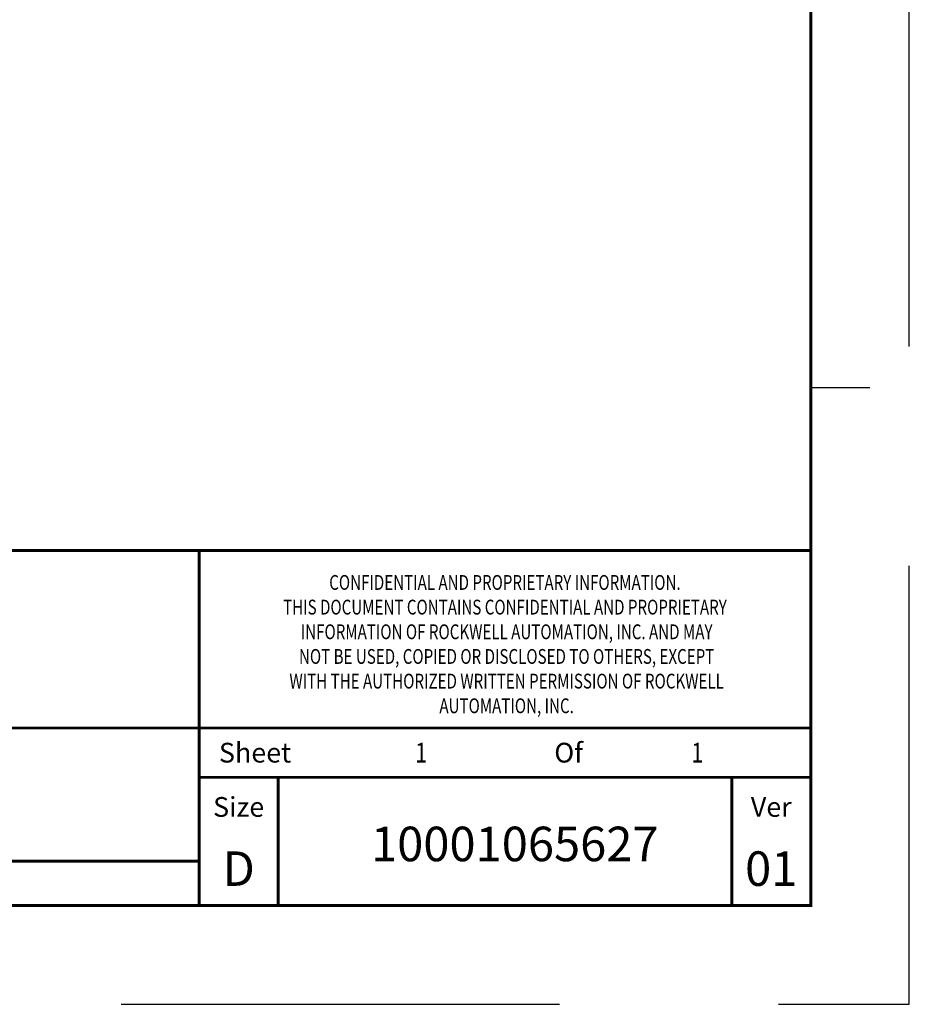
# Model space of a CAD drawing. Units: millimetres. Extents: x -1068 to 23397, y 306 to 8327.
# Drawn here: x -319 to -205, y 306 to 433 of the extents above; entities that cross this region are included whole.
import ezdxf
from ezdxf.enums import TextEntityAlignment as Align

# ---------------------------------------------------------------- set-up
doc = ezdxf.new("R2010")
doc.units = ezdxf.units.MM
doc.header["$LTSCALE"] = 1.75
doc.linetypes.add('HIDDEN', pattern=[1.905, 1.27, -0.635])
doc.layers.add('BORDER', color=1, linetype='Continuous')
doc.styles.add('ROMAND', font='romand')
doc.styles.add('S', font='simplex.shx', dxfattribs={"width": 0.8})

# ---------------------------------------------------------------- blocks, each defined once
blk = doc.blocks.new('d_size_h_rev1')
at = {"linetype": 'Continuous'}
blk.add_line((33.5, 3.125), (33.799999, 3.125), dxfattribs=at)
at = {"const_width": 0.015}
blk.add_lwpolyline([(33.5, 0.5), (33.5, 21.5), (0.5, 21.5), (0.5, 0.5)], close=True, dxfattribs=at)
for points in [[(33.5, 2.3), (25.8, 2.3), (25.8, 0.5)], [(30.4, 2.3), (30.4, 0.5)], [(25.8, 1.4), (33.5, 1.4)], [(33.5, 1.15), (30.4, 1.15)], [(30.800001, 1.15), (30.800001, 0.5)], [(33.1, 1.15), (33.1, 0.5)], [(25.8, 0.725), (30.4, 0.725)]]:
    blk.add_lwpolyline(points, dxfattribs=at)
at = {"layer": 'BORDER', "linetype": 'HIDDEN'}
for p, q in [((34, 0), (34, 22)), ((0, 0), (34, 0))]:
    blk.add_line(p, q, dxfattribs=at)
at = {"style": 'S', "width": 0.75}
for s, p in [('CONFIDENTIAL AND PROPRIETARY INFORMATION.', (31.95, 2.1)), ('THIS DOCUMENT CONTAINS CONFIDENTIAL AND PROPRIETARY', (31.95, 1.975)), (' INFORMATION OF ROCKWELL AUTOMATION, INC. AND MAY', (31.95, 1.85)), (' NOT BE USED, COPIED OR DISCLOSED TO OTHERS, EXCEPT', (31.95, 1.725)), (' WITH THE AUTHORIZED WRITTEN PERMISSION OF ROCKWELL', (31.95, 1.6)), (' AUTOMATION, INC.', (31.95, 1.475))]:
    blk.add_text(s, height=0.075, dxfattribs=at).set_placement(p, align=Align.CENTER)
for s, p in [('Sheet', (30.5, 1.225)), ('Of', (32.2, 1.225))]:
    blk.add_text(s, height=0.1).set_placement(p)
for s, p in [('Size', (30.6, 0.95)), ('Ver', (33.3, 0.95))]:
    blk.add_text(s, height=0.1).set_placement(p, align=Align.CENTER)
at = {"style": 'ROMAND', "flags": 8}
for tag, height, p in [('SAP_DOC_DESCRIPTION', 0.12, (28.1, 1.2)), ('SAP_DOC_NUMBER', 0.175, (32, 0.725)), ('SZ', 0.175, (30.6, 0.6)), ('SAP_DOC_VERSION', 0.175, (33.3, 0.6))]:
    blk.add_attdef(tag, text='', height=height, dxfattribs=at).set_placement(p, align=Align.CENTER)
at = {"width": 0.8, "flags": 8}
for tag, height, p in [('1', 0.1, (31.525, 1.225)), ('1', 0.1, (32.925, 1.225)), ('LINE2_DOC_DESC', 0.12, (28.1, 1)), ('LINE3_DOC_DESC', 0.12, (28.1, 0.8))]:
    blk.add_attdef(tag, text='', height=height, dxfattribs=at).set_placement(p, align=Align.CENTER)
for tag, p in [('SAP_DOC_USER', (26.7, 0.55)), ('SAP_DOC_DATE', (28.65, 0.55))]:
    blk.add_attdef(tag, p, '', height=0.12, dxfattribs=at)

msp = doc.modelspace()

# ---------------------------------------------------------------- block references
ref = msp.add_blockref('d_size_h_rev1', (-1068.1748, 305.92174), dxfattribs=dict(xscale=25.4, yscale=25.4, zscale=25.4))
ref.add_attrib('SAP_DOC_NUMBER', '10001065627', dxfattribs={"height": 4.445, "style": 'ROMAND', "flags": 8}).set_placement((-255.3748, 324.33674), align=Align.CENTER)
ref.add_attrib('SAP_DOC_VERSION', '01', dxfattribs={"height": 4.445, "style": 'ROMAND', "flags": 8}).set_placement((-222.3548, 321.16174), align=Align.CENTER)
ref.add_attrib('SZ', 'D', dxfattribs={"height": 4.445, "style": 'ROMAND', "flags": 8}).set_placement((-290.9348, 321.16174), align=Align.CENTER)
ref.add_attrib('1', '1', dxfattribs={"height": 2.54, "width": 0.8, "flags": 8}).set_placement((-267.4398, 337.03674), align=Align.CENTER)
ref.add_attrib('1', '1', dxfattribs={"height": 2.54, "width": 0.8, "flags": 8}).set_placement((-231.8798, 337.03674), align=Align.CENTER)

doc.saveas('drawing.dxf')
